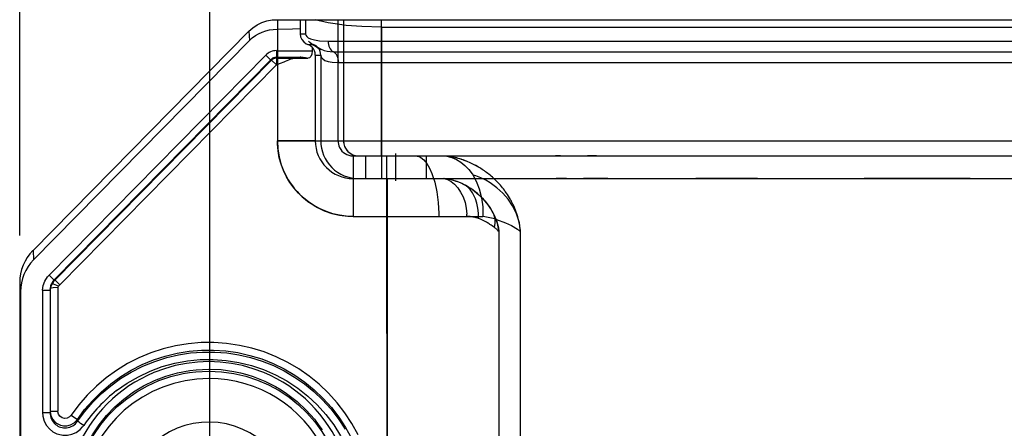
# Model space of a CAD drawing. Extents: x 3126 to 5060, y 597 to 1953.
# Drawn here: x 3993 to 4058, y 1588 to 1615 of the extents above; entities that cross this region are included whole.
import ezdxf

# ---------------------------------------------------------------- set-up
doc = ezdxf.new("R2010")
doc.units = 0
doc.header["$LTSCALE"] = 5
doc.layers.get('Defpoints').update_dxf_attribs({"linetype": 'CONTINUOUS'})
doc.layers.add('BEMASS', color=3, linetype='CONTINUOUS')
doc.layers.add('SKIZZE', color=1, linetype='CONTINUOUS')
doc.styles.add('BEMSTIL', font='simplex.shx', dxfattribs={"width": 0.8})
doc.dimstyles.new('BEMASS', dxfattribs={"dimtxt": 3.5, "dimasz": 3.5, "dimexe": 1.25, "dimexo": 0.625, "dimtad": 1, "dimdec": 1, "dimlfac": 2, "dimtxsty": 'BEMSTIL', "dimcen": 3, "dimclrd": 3, "dimclre": 3, "dimclrt": 3, "dimadec": 0, "dimazin": 0, "dimtfac": 0.875, "dimtdec": 1, "dimtmove": 0, "dimatfit": 3, "dimfxl": 0, "dimtolj": 1, "dimlwd": -1, "dimlwe": -1, "dimarcsym": 0})

# ---------------------------------------------------------------- blocks, each defined once
blk = doc.blocks.new('*D7')
at = {"layer": 'BEMASS', "color": 3}
for p, q in [((4005.312, 1585.472), (4005.312, 1681.598)), ((4695.256, 1585.915), (4695.256, 1681.598)), ((4022.812, 1675.348), (4677.756, 1675.348))]:
    blk.add_line(p, q, dxfattribs=at)
for points in [[(4022.812, 1678.265), (4022.812, 1672.432), (4005.312, 1675.348)], [(4677.756, 1678.265), (4677.756, 1672.432), (4695.256, 1675.348)]]:
    blk.add_solid(points, dxfattribs=at)
at = {"layer": 'Defpoints', "color": 0}
for p in [(4695.256, 1675.348), (4695.256, 1582.79), (4005.312, 1582.347)]:
    blk.add_point(p, dxfattribs=at)
at = {"layer": 'BEMASS', "color": 3, "insert": (4350.284, 1687.223), "char_height": 17.5, "attachment_point": 5, "style": 'BEMSTIL'}
blk.add_mtext('\\A1;1380', dxfattribs=at)
blk = doc.blocks.new('*D5')
at = {"layer": 'BEMASS', "color": 3}
for p, q in [((3992.74, 1600.625), (3992.74, 1741.151)), ((4707.683, 1600.049), (4707.683, 1741.151)), ((4690.183, 1734.901), (4010.24, 1734.901))]:
    blk.add_line(p, q, dxfattribs=at)
for points in [[(4010.24, 1737.818), (4010.24, 1731.985), (3992.74, 1734.901)], [(4690.183, 1737.818), (4690.183, 1731.985), (4707.683, 1734.901)]]:
    blk.add_solid(points, dxfattribs=at)
at = {"layer": 'Defpoints', "color": 0}
for p in [(3992.74, 1734.901), (3992.74, 1597.5), (4707.683, 1596.924)]:
    blk.add_point(p, dxfattribs=at)
at = {"layer": 'BEMASS', "color": 3, "insert": (4350.211, 1746.776), "char_height": 17.5, "attachment_point": 5, "style": 'BEMSTIL'}
blk.add_mtext('\\A1;1430', dxfattribs=at)

msp = doc.modelspace()

# ---------------------------------------------------------------- linework, layer by layer
at = {"layer": 'SKIZZE'}
for p, q in [((4009.772, 1614.89), (4009.772, 1606.888)), ((4009.772, 1614.89), (4011.265, 1614.889)), ((4011.266, 1614.89), (4011.636, 1614.89)), ((4011.266, 1614.887), (4011.271, 1614.312)), ((4011.636, 1614.89), (4011.636, 1613.965)), ((4011.636, 1614.89), (4012.309, 1614.89)), ((4012.31, 1614.89), (4016.636, 1614.89)), ((4013.772, 1614.89), (4013.772, 1606.89)), ((4014.136, 1614.889), (4014.136, 1606.891)), ((4016.636, 1614.89), (4350.24, 1614.89)), ((4016.636, 1614.889), (4016.636, 1606.891)), ((4011.271, 1614.312), (4011.271, 1613.965)), ((4016.64, 1614.404), (4350.24, 1614.404)), ((4016.64, 1614.404), (4016.64, 1613.479)), ((4007.882, 1614.127), (3993.62, 1599.644)), ((4007.882, 1614.127), (4007.923, 1613.512)), ((4011.271, 1613.965), (4011.636, 1613.965)), ((4007.923, 1613.512), (3993.66, 1599.029)), ((4011.771, 1613.258), (4012.062, 1613.258)), ((4012.062, 1613.258), (4012.136, 1613.258)), ((4012.064, 1613.07), (4012.064, 1612.843)), ((4012.659, 1612.935), (4012.678, 1612.927)), ((4013.114, 1613.479), (4016.64, 1613.479)), ((4016.64, 1613.479), (4350.24, 1613.479)), ((4016.64, 1613.479), (4016.64, 1612.772)), ((4009.002, 1612.549), (3994.681, 1598.007)), ((4009.36, 1612.264), (4009.385, 1612.287)), ((4009.703, 1612.843), (4012.064, 1612.843)), ((4009.704, 1612.35), (4009.703, 1612.343)), ((4009.703, 1612.343), (4011.774, 1612.343)), ((4009.704, 1612.404), (4009.71, 1612.404)), ((4009.704, 1612.404), (4009.704, 1612.35)), ((4009.704, 1612.35), (4009.704, 1612.35)), ((4009.704, 1612.35), (4011.712, 1612.35)), ((4009.71, 1612.41), (4011.268, 1612.41)), ((4009.71, 1612.41), (4009.71, 1612.343)), ((4009.71, 1612.404), (4011.369, 1612.404)), ((4009.71, 1612.343), (4009.712, 1611.911)), ((4012.273, 1612.551), (4012.273, 1606.89)), ((4012.273, 1612.551), (4012.636, 1612.551)), ((4012.636, 1612.551), (4012.636, 1606.89)), ((4013.466, 1612.772), (4016.64, 1612.772)), ((4016.64, 1612.772), (4350.24, 1612.772)), ((4016.64, 1612.772), (4016.64, 1612.065)), ((4009.355, 1612.199), (3995.036, 1597.659)), ((4009.353, 1612.261), (3995.037, 1597.724)), ((4009.357, 1612.197), (3995.038, 1597.657)), ((4009.355, 1612.259), (3995.04, 1597.723)), ((4009.708, 1611.909), (3995.395, 1597.374)), ((4009.353, 1612.261), (4009.388, 1612.226)), ((4009.36, 1612.264), (4009.355, 1612.199)), ((4009.36, 1612.264), (4009.355, 1612.259)), ((4009.355, 1612.199), (4009.357, 1612.197)), ((4009.388, 1612.226), (4009.708, 1611.909)), ((4009.712, 1611.911), (4009.773, 1611.911)), ((4009.773, 1611.911), (4009.773, 1606.89)), ((4013.818, 1612.065), (4016.64, 1612.065)), ((4016.64, 1612.065), (4350.24, 1612.065)), ((4016.64, 1612.065), (4016.64, 1606.89)), ((4009.772, 1606.888), (4013.772, 1606.89)), ((4012.273, 1606.89), (4012.636, 1606.89)), ((4012.636, 1606.89), (4013.817, 1606.89)), ((4013.772, 1606.89), (4014.136, 1606.89)), ((4013.772, 1606.89), (4013.772, 1606.881)), ((4013.818, 1606.89), (4016.639, 1606.89)), ((4013.88, 1606.439), (4013.88, 1606.438)), ((4014.136, 1606.891), (4016.635, 1606.891)), ((4016.635, 1606.89), (4016.635, 1605.89)), ((4016.636, 1606.89), (4350.24, 1606.89)), ((4016.639, 1606.89), (4016.641, 1604.39)), ((4016.64, 1606.89), (4350.239, 1606.89)), ((4016.64, 1606.89), (4016.64, 1606.89)), ((4014.767, 1605.89), (4014.772, 1605.89)), ((4014.767, 1605.89), (4014.772, 1605.89)), ((4014.772, 1605.89), (4015.136, 1605.89)), ((4015.136, 1605.89), (4016.635, 1605.89)), ((4015.59, 1605.89), (4015.59, 1604.39)), ((4016.635, 1605.89), (4350.24, 1605.89)), ((4016.985, 1605.89), (4017.039, 1605.89)), ((4016.985, 1605.89), (4016.986, 1601.89)), ((4017.59, 1604.24), (4017.59, 1606.04)), ((4019.59, 1605.89), (4019.59, 1604.39)), ((4020.88, 1605.89), (4020.897, 1605.888)), ((4020.897, 1605.888), (4021.021, 1605.872)), ((4021.467, 1605.788), (4021.511, 1605.778)), ((4027.214, 1605.889), (4028.472, 1605.896)), ((4028.487, 1605.897), (4030.853, 1605.9)), ((4031.494, 1605.89), (4031.584, 1605.887)), ((4038.807, 1605.89), (4041.524, 1605.891)), ((4041.492, 1605.891), (4041.524, 1605.891)), ((4041.517, 1605.891), (4043.448, 1605.891)), ((4041.524, 1605.891), (4041.544, 1605.891)), ((4043.811, 1605.891), (4055.542, 1605.888)), ((4055.542, 1605.888), (4056.652, 1605.888)), ((4022.637, 1604.697), (4022.696, 1604.606)), ((4014.772, 1604.39), (4014.771, 1601.89)), ((4014.772, 1604.39), (4014.773, 1604.39)), ((4014.773, 1604.39), (4015.136, 1604.39)), ((4015.136, 1604.39), (4015.516, 1604.39)), ((4015.515, 1604.39), (4015.578, 1604.39)), ((4015.516, 1604.39), (4015.578, 1604.39)), ((4015.578, 1604.39), (4015.627, 1604.39)), ((4015.578, 1604.39), (4015.627, 1604.39)), ((4015.627, 1604.39), (4016.573, 1604.39)), ((4016.573, 1604.39), (4016.641, 1604.39)), ((4016.573, 1604.39), (4016.641, 1604.39)), ((4016.641, 1604.39), (4350.239, 1604.39)), ((4020.762, 1604.391), (4020.769, 1604.39)), ((4020.762, 1604.39), (4020.789, 1604.387)), ((4024.273, 1604.197), (4024.295, 1604.175)), ((4028.502, 1604.397), (4030.527, 1604.4)), ((4030.501, 1604.399), (4030.555, 1604.4)), ((4030.528, 1604.4), (4030.876, 1604.4)), ((4030.837, 1604.4), (4030.866, 1604.4)), ((4031.555, 1604.392), (4031.818, 1604.39)), ((4041.492, 1604.391), (4041.519, 1604.391)), ((4041.492, 1604.391), (4041.492, 1604.391)), ((4041.518, 1604.391), (4048.538, 1604.39)), ((4055.542, 1604.389), (4057.41, 1604.388)), ((4014.77, 1601.89), (4016.985, 1601.89)), ((4014.771, 1601.89), (4014.924, 1601.89)), ((4014.924, 1601.89), (4015.487, 1601.89)), ((4015.487, 1601.89), (4016.264, 1601.89)), ((4016.264, 1601.89), (4016.869, 1601.89)), ((4016.869, 1601.89), (4017.03, 1601.89)), ((4016.985, 1601.89), (4017.019, 1555.875)), ((4016.986, 1601.89), (4020.432, 1601.889)), ((4017.043, 1601.89), (4019.88, 1601.889)), ((4019.88, 1601.889), (4022.292, 1601.889)), ((4020.434, 1601.889), (4023.351, 1601.887)), ((3993.62, 1599.644), (3993.66, 1599.029)), ((3994.681, 1598.007), (3995.038, 1597.657)), ((3992.74, 1597.498), (3992.798, 1596.924)), ((3992.74, 1597.497), (3992.74, 1139.39)), ((3995.04, 1597.723), (3995.035, 1597.658)), ((3995.036, 1597.659), (3995.038, 1597.657)), ((3995.037, 1597.724), (3995.072, 1597.692)), ((3995.072, 1597.692), (3995.395, 1597.374)), ((3995.306, 1597.29), (3995.395, 1597.374)), ((3992.798, 1596.924), (3992.798, 1138.817)), ((3994.249, 1597.012), (3994.249, 1596.926)), ((3994.249, 1597.012), (3994.749, 1597.011)), ((3994.249, 1596.924), (3994.249, 1588.924)), ((3994.758, 1597.102), (3994.749, 1597.011)), ((3994.749, 1597.011), (3994.749, 1588.924)), ((3994.762, 1597.17), (3994.753, 1597.082)), ((3994.759, 1597.13), (3994.758, 1597.102)), ((3994.758, 1597.102), (3994.758, 1589.014)), ((3994.762, 1597.17), (3994.759, 1597.142)), ((3994.759, 1597.142), (3994.759, 1597.13)), ((3995.255, 1597.191), (3995.306, 1597.29)), ((3995.258, 1597.189), (3995.258, 1589.014)), ((4017.026, 1591.338), (4017.029, 1585.647)), ((4024.405, 1591.339), (4024.407, 1585.674)), ((3994.249, 1588.924), (3994.749, 1588.924)), ((3994.758, 1589.014), (3994.749, 1588.923)), ((3994.749, 1588.924), (3994.749, 1588.923)), ((3994.758, 1589.014), (3994.759, 1588.997)), ((3996.141, 1588.752), (3996.552, 1588.472)), ((3996.551, 1588.47), (3996.56, 1588.355))]:
    msp.add_line(p, q, dxfattribs=at)
for points in [[(4007.882, 1614.127), (4008.145, 1614.356), (4008.435, 1614.552), (4008.748, 1614.706), (4009.08, 1614.812), (4009.425, 1614.871), (4009.772, 1614.89)], [(4013.114, 1614.687), (4012.546, 1614.818), (4012.309, 1614.89)], [(4007.923, 1613.512), (4008.11, 1613.684), (4008.313, 1613.835), (4008.531, 1613.965), (4008.76, 1614.073), (4008.999, 1614.157), (4009.246, 1614.216), (4009.497, 1614.249), (4009.751, 1614.258), (4010.765, 1614.281), (4011.271, 1614.312)], [(4016.64, 1614.404), (4015.34, 1614.439), (4014.324, 1614.516), (4013.431, 1614.631), (4013.114, 1614.687)], [(4011.271, 1613.965), (4011.302, 1613.763), (4011.382, 1613.576), (4011.511, 1613.419), (4011.678, 1613.301), (4011.771, 1613.258)], [(4011.636, 1613.965), (4011.657, 1613.863), (4011.717, 1613.773), (4011.813, 1613.695), (4011.946, 1613.629), (4012.212, 1613.553), (4012.552, 1613.503), (4013.114, 1613.479)], [(4012.678, 1612.927), (4012.675, 1612.922), (4012.672, 1612.921), (4012.67, 1612.92), (4012.664, 1612.922), (4012.65, 1612.929), (4012.62, 1612.951), (4012.594, 1612.962), (4012.509, 1613), (4012.139, 1613.206), (4011.904, 1613.386), (4011.84, 1613.45), (4011.832, 1613.46), (4011.823, 1613.469), (4011.819, 1613.474), (4011.817, 1613.475), (4011.817, 1613.476), (4011.816, 1613.476), (4011.817, 1613.477)], [(4012.136, 1613.258), (4012.42, 1613.082), (4012.659, 1612.935)], [(4012.136, 1613.258), (4012.427, 1613.059), (4012.658, 1612.936)], [(4011.27, 1612.409), (4010.967, 1612.373), (4010.81, 1612.329)], [(4012.064, 1612.843), (4012.035, 1612.604), (4011.979, 1612.464), (4011.897, 1612.376), (4011.792, 1612.345), (4011.773, 1612.344)], [(4012.636, 1612.551), (4012.668, 1612.41), (4012.762, 1612.293), (4012.915, 1612.2), (4013.126, 1612.131), (4013.39, 1612.087), (4013.818, 1612.065)], [(4010.19, 1612.094), (4009.954, 1611.987), (4009.773, 1611.918)], [(4009.772, 1606.888), (4009.803, 1606.353), (4009.883, 1605.824), (4010.024, 1605.308), (4010.151, 1604.974)], [(4014.771, 1601.89), (4014.324, 1601.911), (4013.88, 1601.968), (4013.443, 1602.068), (4013.017, 1602.206), (4012.605, 1602.382), (4012.211, 1602.595), (4011.836, 1602.842), (4011.486, 1603.122), (4011.162, 1603.431), (4010.866, 1603.769), (4010.602, 1604.131), (4010.371, 1604.516), (4010.176, 1604.919), (4010.016, 1605.339), (4009.897, 1605.772), (4009.82, 1606.215), (4009.782, 1606.662), (4009.773, 1606.887)], [(4018.899, 1605.89), (4019.111, 1605.851), (4019.25, 1605.783), (4019.453, 1605.62), (4019.645, 1605.384), (4019.822, 1605.082), (4019.982, 1604.719), (4020.163, 1604.151), (4020.301, 1603.505), (4020.391, 1602.805), (4020.43, 1602.073), (4020.432, 1601.889)], [(4020.88, 1605.89), (4021.297, 1605.787), (4021.6, 1605.656), (4021.889, 1605.48), (4022.16, 1605.261), (4022.41, 1604.999), (4022.637, 1604.697)], [(4025.712, 1601.659), (4025.544, 1602.138), (4025.311, 1602.599), (4025.017, 1603.032), (4024.669, 1603.429), (4024.275, 1603.788), (4023.839, 1604.1), (4023.532, 1604.286), (4023.212, 1604.446), (4022.874, 1604.566), (4022.696, 1604.606)], [(4022.696, 1604.606), (4022.955, 1604.113), (4023.109, 1603.706), (4023.259, 1603.126), (4023.342, 1602.514), (4023.354, 1601.887)], [(4017.041, 1601.896), (4017.04, 1604.208), (4017.04, 1604.356), (4017.039, 1604.39)], [(4020.789, 1604.387), (4021.013, 1604.327), (4021.242, 1604.205), (4021.468, 1604.022), (4021.683, 1603.785), (4021.879, 1603.501), (4022.043, 1603.176), (4022.167, 1602.818), (4022.25, 1602.436), (4022.289, 1602.04)], [(4022.13, 1603.979), (4022.629, 1603.683), (4023.082, 1603.327), (4023.482, 1602.918), (4023.823, 1602.462), (4024.048, 1602.07)], [(4023.056, 1601.756), (4023.055, 1602.101), (4023.02, 1602.438), (4022.952, 1602.759), (4022.853, 1603.057), (4022.655, 1603.445), (4022.504, 1603.658), (4022.346, 1603.826), (4022.187, 1603.947)], [(4012.857, 1602.268), (4013.362, 1602.09), (4013.882, 1601.966), (4014.414, 1601.904), (4014.77, 1601.89)], [(4024.028, 1602.106), (4024.238, 1601.617), (4024.371, 1601.132), (4024.408, 1600.898)], [(4024.048, 1602.07), (4024.27, 1601.521), (4024.408, 1600.901)], [(4024.118, 1601.152), (4024.159, 1601.437), (4024.152, 1601.698), (4024.094, 1601.956), (4024.065, 1602.032)], [(4024.241, 1601.691), (4024.852, 1601.47), (4025.25, 1601.283), (4025.631, 1601.044), (4025.838, 1600.872)], [(4025.86, 1555.888), (4025.836, 1588.912), (4025.839, 1600.872)], [(3994.249, 1597.012), (3994.29, 1597.326), (3994.403, 1597.622), (3994.576, 1597.889), (3994.681, 1598.007)], [(3994.753, 1597.082), (3994.82, 1597.333), (3994.959, 1597.566), (3995.038, 1597.657)], [(3994.973, 1597.587), (3994.839, 1597.378), (3994.775, 1597.203), (3994.753, 1597.082)], [(3994.875, 1597.443), (3994.85, 1597.444), (3994.844, 1597.443), (3994.842, 1597.441), (3994.841, 1597.44), (3994.84, 1597.437)], [(3995.306, 1597.29), (3994.981, 1597.415), (3994.875, 1597.443)], [(3995.255, 1597.189), (3994.944, 1597.169), (3994.815, 1597.141), (3994.777, 1597.124), (3994.762, 1597.111), (3994.758, 1597.102)], [(4015.105, 1587.451), (4014.698, 1588.196), (4014.235, 1588.908), (4013.718, 1589.581), (4013.151, 1590.212), (4012.536, 1590.798), (4011.879, 1591.335), (4011.181, 1591.819), (4010.449, 1592.248), (4009.686, 1592.62), (4008.896, 1592.933), (4008.085, 1593.183), (4007.257, 1593.371), (4006.417, 1593.495), (4005.57, 1593.554), (4004.722, 1593.548), (4003.876, 1593.477), (4003.038, 1593.34), (4002.213, 1593.139), (4001.407, 1592.875), (4000.623, 1592.548), (3999.866, 1592.163), (3999.141, 1591.719), (3998.453, 1591.221), (3997.805, 1590.671), (3997.201, 1590.074), (3996.645, 1589.432), (3996.141, 1588.752)], [(3996.552, 1588.472), (3997.033, 1589.122), (3997.563, 1589.735), (3998.14, 1590.306), (3998.758, 1590.831), (3999.415, 1591.308), (4000.107, 1591.732), (4000.83, 1592.101), (4001.578, 1592.413), (4002.348, 1592.665), (4003.136, 1592.858), (4003.936, 1592.988), (4004.744, 1593.057), (4005.554, 1593.063), (4006.363, 1593.007), (4007.165, 1592.888), (4007.956, 1592.708), (4008.731, 1592.469), (4009.485, 1592.17), (4010.214, 1591.815), (4010.913, 1591.404), (4011.578, 1590.941), (4012.206, 1590.429), (4012.793, 1589.869), (4013.334, 1589.266), (4013.828, 1588.622), (4014.27, 1587.942), (4014.658, 1587.23)], [(3996.561, 1588.356), (3997.036, 1588.998), (3997.565, 1589.609), (3998.144, 1590.181), (3998.76, 1590.703), (3999.408, 1591.172), (4000.103, 1591.597), (4000.867, 1591.984), (4001.669, 1592.312), (4002.464, 1592.563), (4003.243, 1592.744), (4004.032, 1592.865), (4004.83, 1592.926), (4005.632, 1592.926), (4006.432, 1592.865), (4007.223, 1592.744), (4008.001, 1592.564), (4008.761, 1592.326), (4009.502, 1592.031), (4010.218, 1591.681), (4010.906, 1591.278), (4011.561, 1590.824), (4012.18, 1590.321), (4012.759, 1589.774), (4013.295, 1589.183), (4013.793, 1588.542), (4014.252, 1587.842)], [(3999.147, 1590.379), (3999.846, 1590.87), (4000.585, 1591.3), (4001.358, 1591.665), (4002.159, 1591.962), (4002.983, 1592.189), (4003.823, 1592.345), (4004.673, 1592.429), (4005.527, 1592.439), (4006.379, 1592.378), (4007.223, 1592.244), (4008.052, 1592.039), (4008.861, 1591.764), (4009.644, 1591.422), (4010.395, 1591.015), (4011.109, 1590.545), (4011.779, 1590.016), (4012.403, 1589.432), (4012.974, 1588.797), (4013.488, 1588.115), (4013.942, 1587.391), (4014.333, 1586.63), (4014.556, 1586.106), (4014.749, 1585.57)], [(4005.239, 1592.293), (4004.494, 1592.262), (4003.754, 1592.178), (4003.022, 1592.033), (4002.305, 1591.829), (4001.605, 1591.571)], [(4008.875, 1591.572), (4008.175, 1591.829), (4007.457, 1592.033), (4006.726, 1592.178), (4005.985, 1592.263), (4005.24, 1592.293)], [(3996.249, 1582.794), (3996.288, 1583.635), (3996.402, 1584.455), (3996.588, 1585.25), (3996.842, 1586.016), (3997.162, 1586.751), (3997.543, 1587.45), (3997.982, 1588.109), (3998.476, 1588.727), (3999.022, 1589.298), (3999.615, 1589.819), (4000.252, 1590.288), (4000.931, 1590.7), (4001.647, 1591.053), (4002.397, 1591.341), (4003.177, 1591.563), (4003.985, 1591.715), (4004.398, 1591.763), (4005.24, 1591.802)], [(3996.258, 1582.704), (3996.301, 1583.569), (3996.352, 1583.993), (3996.423, 1584.41), (3996.62, 1585.224), (3996.89, 1586.007), (3997.228, 1586.755), (3997.63, 1587.464), (3998.093, 1588.131), (3998.614, 1588.752), (3999.187, 1589.324), (3999.81, 1589.842), (4000.478, 1590.303), (4001.189, 1590.704), (4001.938, 1591.04), (4002.721, 1591.308), (4003.534, 1591.505), (4003.952, 1591.575), (4004.375, 1591.626), (4005.239, 1591.668)], [(4005.24, 1591.802), (4006.049, 1591.765), (4006.47, 1591.717), (4006.899, 1591.647), (4007.329, 1591.555), (4007.755, 1591.443), (4008.168, 1591.311), (4008.938, 1591.005), (4009.654, 1590.642), (4010.014, 1590.428), (4010.377, 1590.188), (4010.732, 1589.927), (4011.071, 1589.652), (4011.673, 1589.088), (4012.211, 1588.485), (4012.47, 1588.15), (4012.72, 1587.794)], [(4005.241, 1591.668), (4006.08, 1591.629), (4006.898, 1591.515), (4007.69, 1591.329), (4008.455, 1591.075), (4009.187, 1590.757), (4009.883, 1590.377), (4010.541, 1589.939), (4011.156, 1589.446), (4011.725, 1588.903), (4012.245, 1588.311), (4012.713, 1587.676), (4013.123, 1587), (4013.475, 1586.286), (4013.763, 1585.538), (4013.984, 1584.76), (4014.135, 1583.955), (4014.183, 1583.543), (4014.222, 1582.703)], [(4005.239, 1591.177), (4004.445, 1591.139), (4003.672, 1591.031), (4002.923, 1590.855), (4002.201, 1590.615), (4001.509, 1590.314), (4000.852, 1589.955), (4000.231, 1589.542), (3999.651, 1589.077), (3999.113, 1588.564), (3998.623, 1588.005), (3998.182, 1587.405), (3997.795, 1586.766), (3997.464, 1586.092), (3997.193, 1585.385), (3996.984, 1584.65), (3996.841, 1583.888), (3996.796, 1583.499), (3996.758, 1582.704)], [(4013.078, 1585.948), (4012.835, 1586.48), (4012.558, 1586.992), (4012.246, 1587.481), (4011.903, 1587.947), (4011.53, 1588.388), (4011.128, 1588.803), (4010.698, 1589.189), (4010.243, 1589.546), (4009.764, 1589.872), (4009.262, 1590.165), (4008.738, 1590.425), (4008.196, 1590.648), (4007.635, 1590.834), (4007.057, 1590.982), (4006.465, 1591.089), (4005.859, 1591.155), (4005.241, 1591.177)], [(3994.249, 1588.924), (3994.269, 1588.686), (3994.356, 1588.363), (3994.503, 1588.082), (3994.699, 1587.847), (3994.936, 1587.661), (3995.204, 1587.527), (3995.298, 1587.494)], [(3994.759, 1588.997), (3994.802, 1588.729), (3994.908, 1588.5), (3995.064, 1588.314), (3995.094, 1588.288)], [(3996.141, 1588.752), (3996.036, 1588.638), (3995.877, 1588.558), (3995.705, 1588.543), (3995.538, 1588.586), (3995.395, 1588.682), (3995.296, 1588.827), (3995.26, 1588.973), (3995.258, 1589.014)], [(3995.847, 1588.055), (3996.103, 1588.116), (3996.34, 1588.25), (3996.513, 1588.421), (3996.544, 1588.461)], [(4010.403, 1584.691), (4010.185, 1585.202), (4009.917, 1585.688), (4009.603, 1586.145), (4009.244, 1586.567), (4008.845, 1586.951), (4008.41, 1587.293), (4007.943, 1587.59), (4007.448, 1587.837), (4006.931, 1588.034), (4006.397, 1588.178), (4005.851, 1588.268), (4005.299, 1588.303), (4004.746, 1588.282), (4004.199, 1588.205), (4003.662, 1588.073), (4003.141, 1587.888), (4002.641, 1587.65), (4002.168, 1587.363), (4001.726, 1587.029), (4001.319, 1586.652), (4000.952, 1586.235), (4000.629, 1585.783)], [(3995.298, 1587.494), (3995.591, 1587.433), (3995.891, 1587.431), (3996.19, 1587.491), (3996.475, 1587.617), (3996.739, 1587.811), (3996.898, 1587.98), (3996.971, 1588.076)]]:
    msp.add_lwpolyline(points, dxfattribs=at)
for centre, radius, start, end in [((4011.478, 1612.477), 0.834, 45.37211, 69.46234), ((4012.386, 1613.966), 0.751, 220.65142, 250.55258), ((4011.507, 1612.545), 0.766, 0.62415, 43.35733), ((4011.886, 1612.551), 0.75, 38.36801, 70.52858), ((4011.886, 1612.551), 0.75, 0.00006, 38.36789), ((4013.443, 1614.75), 1.977, 246.60863, 270.66941), ((4009.709, 1611.848), 0.996, 90.32607, 135.25), ((3987.259, 1590.136), 31.226, 44.9533, 45.86999), ((4009.709, 1611.911), 0.499, 89.89706, 135.53692), ((4009.708, 1611.86), 0.49, 90.53073, 136.14479), ((4009.709, 1611.846), 0.498, 90.67265, 135.06209), ((4009.708, 1611.902), 0.502, 90.41546, 129.97459), ((4035.672, 1612.57), 25.97, 179.39677, 180.49967), ((4012.405, 1607.326), 5.251, 107.68266, 110.09824), ((4011.265, 1611.422), 0.987, 83.14023, 89.7033), ((4010.48, 1605.659), 6.804, 79.56931, 82.27042), ((4011.778, 1612.726), 0.382, 260.0442, 269.24339), ((4013.843, 1603.563), 9.28, 110.45442, 113.18379), ((4011.215, 159.68), 1447.21, 89.958136, 90.057105), ((4014.773, 1606.89), 2.5, 180.01153, 269.98403), ((4015.136, 1606.89), 2.5, 179.99922, 270.00737), ((4014.772, 1606.89), 1, 180.48811, 206.77107), ((4014.772, 1606.89), 1, 206.86675, 269.67517), ((4015.136, 1606.89), 1, 179.99533, 269.94111), ((4015.136, 1606.89), 1, 180.00017, 270.00998), ((6046.162, 1603.325), 2031.391, 179.927652, 180.040473), ((4020.255, 1600.532), 5.395, 77.01885, 81.84024), ((4020.208, 1600.37), 5.563, 59.1258, 76.4489), ((4020.255, 1600.53), 5.396, 74.19067, 76.53132), ((4028.497, 1595.304), 10.592, 90.05539, 91.92719), ((4030.929, 1583.847), 22.053, 90.19755, 91.71779), ((4020.231, 1600.452), 5.478, 69.43231, 74.18048), ((4020.172, 1600.292), 5.648, 65.00403, 69.43295), ((4020.134, 1600.21), 5.739, 61.23263, 65.01034), ((4020.092, 1600.132), 5.827, 59.34259, 61.23659), ((4020.032, 1600.035), 5.941, 52.27499, 59.3275), ((4014.803, 1606.921), 5.043, 202.69981, 247.30013), ((4019.998, 1599.988), 5.999, 44.55769, 52.28798), ((4020.267, 1600.306), 4.115, 64.1517, 82.9978), ((4020.278, 1600.308), 4.112, 63.25141, 82.85224), ((4020.128, 1600.031), 4.423, 44.8069, 64.08602), ((4021.812, 1603.344), 0.71, 58.06962, 69.43954), ((4020.192, 1600.178), 5.728, 35.92135, 44.25821), ((4028.523, 1595.695), 8.701, 90.13671, 92.13522), ((4028.523, 1595.424), 8.972, 87.78604, 90.13449), ((4030.563, 1587.815), 16.584, 90.12418, 91.93137), ((4030.591, 1587.606), 16.794, 90.12589, 91.92597), ((4030.928, 1584.85), 19.551, 90.15117, 91.86122), ((4030.958, 1584.577), 19.823, 90.26899, 91.85546), ((4030.959, 1584.332), 20.069, 88.13169, 90.26761), ((4038.824, -669.996), 2274.389, 89.932796, 90.035194), ((4051.053, -3183.345), 4787.735, 89.946279, 90.030099), ((4020.305, 1600.26), 5.588, 30.68044, 35.91409), ((4020.291, 1600.171), 4.208, 27.40939, 45.01227), ((4020.409, 1600.323), 5.467, 27.82852, 30.67218), ((4020.52, 1600.381), 5.342, 23.804, 27.83348), ((4020.504, 1600.377), 5.357, 18.31263, 23.76975), ((14516.105, 1592.981), 10499.079, 179.95138, 180.008966), ((4018.69, 1601.889), 3.602, 359.98528, 2.39533), ((4022.14, 1597.662), 4.229, 84.03584, 87.91861), ((4022.36, 1599.909), 1.972, 75.75153, 83.58993), ((4022.376, 1595.353), 6.606, 73.60567, 81.48389), ((4023.492, 1601.79), 0.622, 22.90413, 30.57117), ((4017.954, 1599.537), 8.042, 15.3033, 18.29089), ((4020.511, 1600.373), 5.352, 9.87588, 18.37969), ((4022.09, 1598.928), 2.989, 71.15279, 75.36928), ((4021.722, 1598.217), 3.783, 60.35131, 69.35577), ((4021.324, 1597.64), 4.481, 56.25261, 59.57558), ((4020.728, 1596.652), 5.633, 53.00923, 56.79589), ((4022.183, 1600.686), 3.66, 2.95829, 15.41794), ((4020.902, 1600.441), 4.955, 5.01705, 9.87079), ((4023.073, 1599.596), 1.873, 49.24999, 56.12169), ((4023.654, 1600.285), 0.972, 41.1216, 48.64698), ((4024.256, 1600.793), 0.185, 34.49972, 45.33424), ((16870.75, 1592.418), 12846.345, 179.962179, 180.004813), ((3995.799, 1597.498), 3.059, 135.44329, 179.9615), ((3995.798, 1596.924), 3, 135.43858, 179.99998), ((3995.562, 1597.081), 0.806, 153.6748, 175.67949), ((3995.629, 1597.06), 0.875, 154.44212, 167.03358), ((3995.775, 1596.992), 1.036, 135.41093, 154.51975), ((3995.846, 1596.953), 1.117, 136.38247, 154.23645), ((3995.908, 1596.834), 1.201, 136.68811, 141.17017), ((3995.513, 1597.004), 0.764, 174.18102, 179.47011), ((3995.488, 1597.095), 0.73, 167.22699, 174.13338), ((4005.28, 1582.765), 9.543, 112.6484, 157.42649), ((4005.201, 1582.765), 9.543, 22.5718, 67.35506), ((4005.276, 1582.407), 10.056, 127.55412, 145.68034), ((3995.759, 1588.918), 1.01, 179.71364, 229.67003), ((3994.956, 1630.694), 41.681, 269.72772, 270.41496), ((3995.748, 1589.071), 1.021, 230.1138, 275.53127), ((3995.738, 1588.902), 0.987, 275.27758, 326.39681), ((3966.025, 1543.221), 54.494, 55.39843, 55.92044), ((3995.742, 1588.9), 0.985, 229.77798, 275.04505)]:
    msp.add_arc(centre, radius, start, end, dxfattribs=at)
for centre, ratio, start_param, end_param in [((4013.642, 1613.479), 0.704312, 4.712434, 5.943367), ((4013.29, 1612.065), 0.704313, 1.570836, 2.801771)]:
    msp.add_ellipse(centre, major_axis=(0, -0.75), ratio=ratio, start_param=start_param, end_param=end_param, dxfattribs=at)

# ---------------------------------------------------------------- dimensions: what is measured, and where the dimension line sits
at = {"layer": 'BEMASS'}
dim = msp.add_linear_dim(base=(3992.74, 1734.901), p1=(4707.683, 1596.924), p2=(3992.74, 1597.5), angle=180, dimstyle='BEMASS', override={"dimscale": 5, "dimdec": 0}, dxfattribs=at)
dim.commit()
dim.dimension.update_dxf_attribs({"geometry": '*D5', "text_midpoint": (4350.211, 1734.901), "dimtype": 160})
dim = msp.add_linear_dim(base=(4695.256, 1675.348), p1=(4005.312, 1582.347), p2=(4695.256, 1582.79), dimstyle='BEMASS', override={"dimscale": 5, "dimdec": 0}, dxfattribs=at)
dim.commit()
dim.dimension.update_dxf_attribs({"geometry": '*D7', "text_midpoint": (4350.284, 1675.348), "dimtype": 160})

doc.saveas('drawing.dxf')
